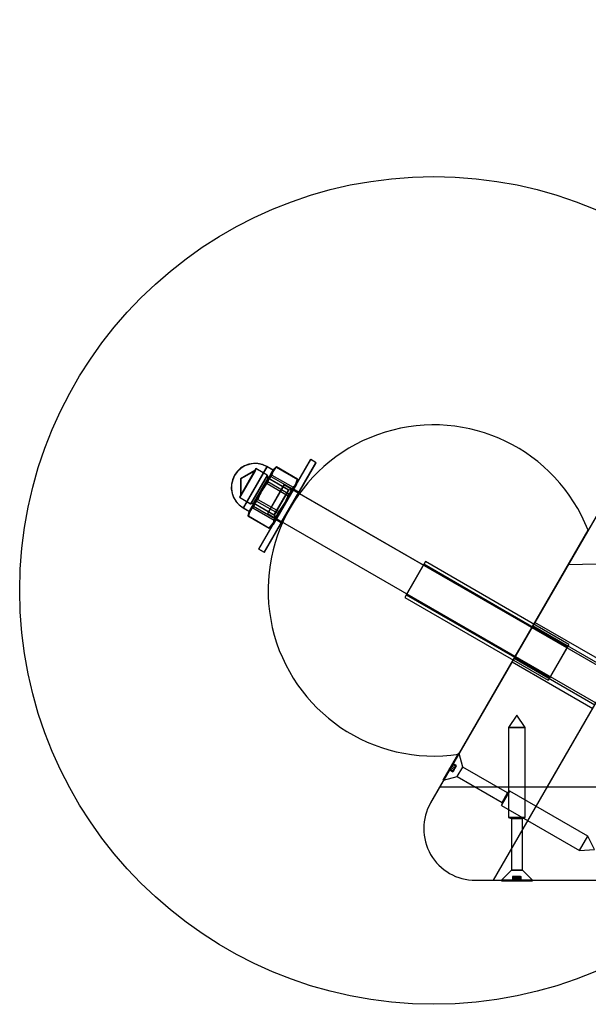
# Model space of a CAD drawing. Units: millimetres. Extents: x -67 to 22342, y 783 to 34057.
# Drawn here: x 11388 to 11663, y 14029 to 14504 of the extents above; entities that cross this region are included whole.
import ezdxf

# ---------------------------------------------------------------- set-up
doc = ezdxf.new("R2010")
doc.units = ezdxf.units.MM

msp = doc.modelspace()

# ---------------------------------------------------------------- linework, layer by layer
at = {"color": 7, "linetype": 'Continuous'}
for p, q in [((12193.051, 15176.859), (11590.682, 14133.526)), ((12188.721, 15169.359), (11586.352, 14126.026)), ((11642.644, 14133.526), (12240.682, 15169.359)), ((11616.663, 14088.526), (12214.702, 15124.359)), ((11503.302, 14248.616), (11528.299, 14291.913)), ((11503.43, 14248.542), (11528.428, 14291.84)), ((11505.9, 14247.116), (11530.897, 14290.413)), ((11506.028, 14247.042), (11531.026, 14290.34)), ((11530.9, 14290.417), (11528.302, 14291.917)), ((11531.028, 14290.343), (11528.43, 14291.843)), ((11501.978, 14287.483), (11493.98, 14273.631)), ((11502.107, 14287.411), (11494.107, 14273.555)), ((11501.436, 14286.545), (11494.52, 14274.566)), ((11501.566, 14286.473), (11494.65, 14274.496)), ((11507.262, 14288.476), (11495.762, 14268.557)), ((11507.39, 14288.402), (11495.891, 14268.483)), ((11498.793, 14266.808), (11510.292, 14286.723)), ((11498.922, 14266.734), (11510.421, 14286.651)), ((11507.362, 14284.374), (11499.365, 14270.522)), ((11507.491, 14284.302), (11499.492, 14270.446)), ((11507.363, 14284.376), (11501.979, 14287.485)), ((11507.492, 14284.302), (11502.107, 14287.411)), ((11509.178, 14284.498), (11503.494, 14274.654)), ((11503.826, 14275.524), (11509.343, 14285.081)), ((11510.061, 14286.324), (11505.261, 14278.01)), ((11505.849, 14278.732), (11510.355, 14286.537)), ((11510.293, 14286.726), (11507.262, 14288.476)), ((11507.76, 14282.897), (11507.363, 14284.376)), ((11510.422, 14286.652), (11507.39, 14288.402)), ((11507.888, 14282.823), (11507.492, 14284.302)), ((11509.178, 14284.498), (11510.672, 14287.085)), ((11509.343, 14285.081), (11510.542, 14287.157)), ((11509.676, 14284.366), (11519.899, 14278.464)), ((11511.313, 14287.928), (11510.543, 14287.159)), ((11511.162, 14287.576), (11510.672, 14287.085)), ((11511.853, 14288.432), (11522.075, 14282.53)), ((11511.896, 14288.211), (11522.119, 14282.309)), ((11507.758, 14282.895), (11500.842, 14270.916)), ((11507.888, 14282.823), (11500.972, 14270.846)), ((11507.322, 14280.289), (11517.545, 14274.386)), ((11515.471, 14279.693), (11507.473, 14265.84)), ((11515.6, 14279.621), (11507.6, 14265.765)), ((11507.696, 14281.232), (11517.918, 14275.33)), ((11517.76, 14277.124), (11507.76, 14282.897)), ((11517.888, 14277.05), (11507.888, 14282.823)), ((11509.131, 14283.718), (11519.354, 14277.816)), ((11521.427, 14280.009), (11510.178, 14260.526)), ((11521.554, 14279.934), (11510.305, 14260.451)), ((11688.677, 14179.695), (11515.472, 14279.695)), ((11688.805, 14179.621), (11515.6, 14279.621)), ((11521.427, 14280.01), (11521.909, 14281.81)), ((11521.555, 14279.936), (11521.935, 14281.356)), ((11503.494, 14274.654), (11498.988, 14266.848)), ((11499.026, 14267.21), (11503.826, 14275.524)), ((11505.261, 14278.01), (11499.743, 14268.453)), ((11500.165, 14268.887), (11505.849, 14278.732)), ((11510.843, 14265.142), (11517.759, 14277.121)), ((11510.973, 14265.072), (11517.888, 14277.05)), ((11520.127, 14277.758), (11511.477, 14262.776)), ((11511.553, 14262.907), (11520.051, 14277.626)), ((11520.253, 14277.68), (11511.605, 14262.702)), ((11511.681, 14262.834), (11520.179, 14277.552)), ((11514.151, 14261.407), (11522.649, 14276.126)), ((11514.279, 14261.334), (11522.777, 14276.052)), ((11520.127, 14277.758), (11517.76, 14277.124)), ((11520.255, 14277.684), (11517.888, 14277.05)), ((11522.65, 14276.128), (11520.052, 14277.628)), ((11522.778, 14276.054), (11520.18, 14277.554)), ((11493.979, 14273.629), (11499.363, 14270.52)), ((11494.107, 14273.555), (11499.492, 14270.446)), ((11499.363, 14270.52), (11500.842, 14270.916)), ((11499.492, 14270.446), (11500.97, 14270.842)), ((11500.842, 14270.916), (11510.843, 14265.142)), ((11500.97, 14270.842), (11510.971, 14265.068)), ((11502.253, 14271.804), (11512.475, 14265.902)), ((11502.883, 14272.599), (11513.105, 14266.697)), ((11495.762, 14268.557), (11498.793, 14266.807)), ((11495.89, 14268.483), (11498.922, 14266.733)), ((11498.543, 14266.374), (11498.262, 14265.324)), ((11498.672, 14266.3), (11498.492, 14265.63)), ((11499.743, 14268.453), (11498.544, 14266.376)), ((11500.165, 14268.887), (11498.672, 14266.301)), ((11500.528, 14268.522), (11510.751, 14262.62)), ((11500.817, 14269.318), (11511.04, 14263.416)), ((11507.472, 14265.839), (11680.677, 14165.839)), ((11507.6, 14265.765), (11680.805, 14165.765)), ((11510.843, 14265.142), (11511.477, 14262.776)), ((11510.971, 14265.068), (11511.605, 14262.702)), ((11498.096, 14264.604), (11508.318, 14258.702)), ((11498.309, 14264.677), (11508.532, 14258.775)), ((11508.858, 14259.206), (11510.177, 14260.524)), ((11509.265, 14259.41), (11510.305, 14260.45)), ((11511.552, 14262.906), (11514.15, 14261.406)), ((11511.68, 14262.831), (11514.278, 14261.331)), ((12764.064, 14262.835), (11652.744, 14241.02)), ((11599.923, 14149.531), (11662.373, 14257.697)), ((11503.302, 14248.616), (11505.9, 14247.116)), ((11503.43, 14248.542), (11506.028, 14247.042)), ((11583.837, 14242.532), (11573.838, 14225.214)), ((11653.119, 14202.533), (11583.837, 14242.533)), ((11583.087, 14241.234), (11574.588, 14226.513)), ((11652.369, 14201.234), (11583.087, 14241.234)), ((11652.744, 14241.02), (11586.352, 14126.026)), ((11573.837, 14225.213), (11643.119, 14185.213)), ((11574.587, 14226.512), (11643.869, 14186.512)), ((11625.673, 14194.131), (11636.651, 14213.145)), ((11675.644, 14190.683), (11636.673, 14213.183)), ((11626.673, 14195.863), (11635.65, 14211.411)), ((11674.644, 14188.951), (11635.673, 14211.451)), ((11653.119, 14202.532), (11643.12, 14185.214)), ((11652.369, 14201.234), (11643.87, 14186.513)), ((11625.673, 14194.131), (11664.644, 14171.631)), ((11626.673, 14195.863), (11665.644, 14173.363)), ((11624.003, 14162.326), (11624.003, 14118.826)), ((11632.003, 14162.326), (11624.003, 14162.326)), ((11624.003, 14162.326), (11632.003, 14162.326)), ((11632.003, 14118.826), (11632.003, 14162.326)), ((11592.433, 14136.958), (11599.925, 14149.935)), ((11592.433, 14136.958), (11599.925, 14149.935)), ((11592.606, 14136.858), (11600.098, 14149.835)), ((11592.606, 14136.858), (11600.098, 14149.835)), ((11600.102, 14149.842), (11599.929, 14149.942)), ((11601.877, 14143.216), (11600.102, 14149.842)), ((11595.274, 14141.88), (11597.007, 14140.88)), ((11595.536, 14142.332), (11595.277, 14141.884)), ((11595.536, 14142.332), (11595.277, 14141.884)), ((11595.536, 14142.332), (11595.277, 14141.884)), ((11595.536, 14142.332), (11595.277, 14141.884)), ((11595.346, 14142.003), (11595.47, 14142.219)), ((11595.346, 14142.003), (11595.47, 14142.219)), ((11597.078, 14141.003), (11595.346, 14142.003)), ((11597.202, 14141.219), (11595.47, 14142.219)), ((11595.989, 14143.117), (11595.536, 14142.332)), ((11595.536, 14142.332), (11595.989, 14143.117)), ((11595.536, 14142.332), (11595.989, 14143.117)), ((11595.989, 14143.117), (11595.536, 14142.332)), ((11597.268, 14141.332), (11595.536, 14142.332)), ((11596.369, 14143.776), (11595.989, 14143.117)), ((11595.989, 14143.117), (11596.369, 14143.776)), ((11596.369, 14143.776), (11595.989, 14143.117)), ((11595.989, 14143.117), (11596.369, 14143.776)), ((11597.721, 14142.117), (11595.989, 14143.117)), ((11596.822, 14144.56), (11596.369, 14143.776)), ((11596.369, 14143.776), (11596.822, 14144.56)), ((11596.369, 14143.776), (11596.822, 14144.56)), ((11596.822, 14144.56), (11596.369, 14143.776)), ((11598.101, 14142.776), (11596.369, 14143.776)), ((11596.822, 14144.56), (11597.081, 14145.008)), ((11596.822, 14144.56), (11597.081, 14145.008)), ((11596.822, 14144.56), (11597.081, 14145.008)), ((11596.822, 14144.56), (11597.081, 14145.008)), ((11598.554, 14143.56), (11596.822, 14144.56)), ((11597.012, 14144.89), (11596.888, 14144.674)), ((11597.012, 14144.89), (11596.888, 14144.674)), ((11596.888, 14144.674), (11598.62, 14143.674)), ((11598.745, 14143.89), (11597.012, 14144.89)), ((11598.816, 14144.013), (11597.084, 14145.013)), ((11597.721, 14142.117), (11597.268, 14141.332)), ((11597.268, 14141.332), (11597.721, 14142.117)), ((11597.721, 14142.117), (11597.268, 14141.332)), ((11597.268, 14141.332), (11597.721, 14142.117)), ((11598.101, 14142.776), (11597.721, 14142.117)), ((11597.721, 14142.117), (11598.101, 14142.776)), ((11598.101, 14142.776), (11597.721, 14142.117)), ((11597.721, 14142.117), (11598.101, 14142.776)), ((11598.101, 14142.776), (11598.554, 14143.56)), ((11598.554, 14143.56), (11598.101, 14142.776)), ((11598.554, 14143.56), (11598.101, 14142.776)), ((11598.101, 14142.776), (11598.554, 14143.56)), ((11598.554, 14143.56), (11598.813, 14144.008)), ((11598.554, 14143.56), (11598.813, 14144.008)), ((11598.554, 14143.56), (11598.813, 14144.008)), ((11598.554, 14143.56), (11598.813, 14144.008)), ((11598.745, 14143.89), (11598.62, 14143.674)), ((11598.745, 14143.89), (11598.62, 14143.674)), ((11599.228, 14138.628), (11601.877, 14143.215)), ((11599.228, 14138.628), (11601.877, 14143.215)), ((11623.485, 14130.741), (11601.877, 14143.216)), ((11592.429, 14136.951), (11592.602, 14136.851)), ((11592.602, 14136.851), (11599.227, 14138.626)), ((11597.268, 14141.332), (11597.009, 14140.884)), ((11597.268, 14141.332), (11597.009, 14140.884)), ((11597.268, 14141.332), (11597.009, 14140.884)), ((11597.268, 14141.332), (11597.009, 14140.884)), ((11597.078, 14141.003), (11597.202, 14141.219)), ((11597.078, 14141.003), (11597.202, 14141.219)), ((11599.227, 14138.626), (11620.835, 14126.151)), ((11590.682, 14133.526), (11586.352, 14126.026)), ((12786.759, 14133.526), (11590.682, 14133.526)), ((11642.644, 14133.526), (11590.682, 14133.526)), ((11616.663, 14088.526), (11642.644, 14133.526)), ((12838.721, 14133.526), (11642.644, 14133.526)), ((11620.594, 14124.734), (11624.592, 14131.659)), ((11620.594, 14124.734), (11624.592, 14131.659)), ((11620.836, 14126.153), (11623.484, 14130.74)), ((11620.836, 14126.153), (11623.484, 14130.74)), ((11624.593, 14131.66), (11623.485, 14130.741)), ((11662.265, 14109.91), (11624.593, 14131.66)), ((11620.835, 14126.151), (11620.593, 14124.732)), ((11620.593, 14124.732), (11658.265, 14102.982)), ((11624.003, 14118.826), (11625.353, 14118.326)), ((11632.003, 14118.826), (11624.003, 14118.826)), ((11624.003, 14118.826), (11632.003, 14118.826)), ((11625.353, 14118.326), (11625.353, 14093.376)), ((11630.653, 14118.326), (11625.353, 14118.326)), ((11625.36, 14118.326), (11630.645, 14118.326)), ((11630.653, 14118.326), (11632.003, 14118.826)), ((11630.653, 14093.376), (11630.653, 14118.326)), ((11658.266, 14102.984), (11662.264, 14109.909)), ((11658.266, 14102.984), (11662.264, 14109.909)), ((11625.353, 14093.376), (11620.503, 14088.526)), ((11630.653, 14093.376), (11625.353, 14093.376)), ((11625.36, 14093.376), (11630.645, 14093.376)), ((11625.973, 14090.326), (11625.973, 14088.326)), ((11626.298, 14090.326), (11625.973, 14090.326)), ((11626.194, 14090.326), (11626.194, 14088.326)), ((11626.716, 14090.326), (11626.199, 14090.326)), ((11626.716, 14090.326), (11626.199, 14090.326)), ((11626.298, 14090.326), (11626.298, 14088.326)), ((11626.298, 14090.326), (11626.863, 14090.326)), ((11626.298, 14090.326), (11626.863, 14090.326)), ((11626.336, 14090.326), (11626.336, 14088.326)), ((11626.336, 14090.326), (11626.585, 14090.326)), ((11626.585, 14088.326), (11626.585, 14090.326)), ((11626.716, 14090.326), (11626.716, 14088.326)), ((11627.623, 14090.326), (11626.716, 14090.326)), ((11626.716, 14090.326), (11627.623, 14090.326)), ((11626.796, 14090.326), (11626.796, 14088.326)), ((11627.48, 14090.326), (11626.796, 14090.326)), ((11627.48, 14090.326), (11626.796, 14090.326)), ((11626.821, 14090.326), (11626.821, 14088.326)), ((11626.865, 14088.326), (11626.865, 14090.326)), ((11627.48, 14090.326), (11627.48, 14088.326)), ((11627.48, 14090.326), (11628.526, 14090.326)), ((11628.526, 14090.326), (11627.48, 14090.326)), ((11627.623, 14090.326), (11627.623, 14088.326)), ((11628.383, 14090.326), (11627.623, 14090.326)), ((11627.623, 14090.326), (11628.383, 14090.326)), ((11628.383, 14090.326), (11628.383, 14088.326)), ((11629.289, 14090.326), (11628.383, 14090.326)), ((11628.383, 14090.326), (11629.289, 14090.326)), ((11628.526, 14090.326), (11628.526, 14088.326)), ((11628.526, 14090.326), (11629.21, 14090.326)), ((11628.526, 14090.326), (11629.21, 14090.326)), ((11629.14, 14090.326), (11629.14, 14088.326)), ((11629.708, 14090.326), (11629.142, 14090.326)), ((11629.708, 14090.326), (11629.142, 14090.326)), ((11629.185, 14090.326), (11629.185, 14088.326)), ((11629.21, 14088.326), (11629.21, 14090.326)), ((11629.289, 14090.326), (11629.289, 14088.326)), ((11629.289, 14090.326), (11629.807, 14090.326)), ((11629.289, 14090.326), (11629.807, 14090.326)), ((11629.421, 14090.326), (11629.421, 14088.326)), ((11629.67, 14090.326), (11629.421, 14090.326)), ((11629.67, 14090.326), (11629.67, 14088.326)), ((11629.708, 14090.326), (11629.708, 14088.326)), ((11629.708, 14090.326), (11630.032, 14090.326)), ((11629.812, 14088.326), (11629.812, 14090.326)), ((11630.032, 14088.326), (11630.032, 14090.326)), ((11635.503, 14088.526), (11630.653, 14093.376)), ((11608.003, 14088.526), (12821.4, 14088.526)), ((11608.003, 14088.526), (12812.74, 14088.526)), ((11608.003, 14088.526), (11616.663, 14088.526)), ((11616.663, 14088.526), (12821.4, 14088.526)), ((11620.503, 14088.526), (11620.503, 14088.326)), ((11635.503, 14088.526), (11620.503, 14088.526)), ((11620.503, 14088.526), (11635.503, 14088.526)), ((11635.503, 14088.326), (11620.503, 14088.326)), ((11620.503, 14088.326), (11635.503, 14088.326)), ((11626.298, 14088.326), (11625.973, 14088.326)), ((11626.716, 14088.326), (11626.199, 14088.326)), ((11626.716, 14088.326), (11626.199, 14088.326)), ((11626.298, 14088.326), (11626.863, 14088.326)), ((11626.298, 14088.326), (11626.863, 14088.326)), ((11626.336, 14088.326), (11626.585, 14088.326)), ((11626.716, 14088.326), (11627.623, 14088.326)), ((11627.623, 14088.326), (11626.716, 14088.326)), ((11627.48, 14088.326), (11626.796, 14088.326)), ((11627.48, 14088.326), (11626.796, 14088.326)), ((11627.48, 14088.326), (11628.526, 14088.326)), ((11628.526, 14088.326), (11627.48, 14088.326)), ((11628.383, 14088.326), (11627.623, 14088.326)), ((11627.623, 14088.326), (11628.383, 14088.326)), ((11629.289, 14088.326), (11628.383, 14088.326)), ((11628.383, 14088.326), (11629.289, 14088.326)), ((11628.526, 14088.326), (11629.21, 14088.326)), ((11628.526, 14088.326), (11629.21, 14088.326)), ((11629.708, 14088.326), (11629.142, 14088.326)), ((11629.708, 14088.326), (11629.142, 14088.326)), ((11629.289, 14088.326), (11629.807, 14088.326)), ((11629.289, 14088.326), (11629.807, 14088.326)), ((11629.67, 14088.326), (11629.421, 14088.326)), ((11629.708, 14088.326), (11630.032, 14088.326)), ((11635.503, 14088.326), (11635.503, 14088.526))]:
    msp.add_line(p, q, dxfattribs=at)
at = {"color": 7, "linetype": 'Continuous', "flags": 128}
for points in [[(11501.438, 14286.547), (11494.52, 14282.554), (11494.52, 14274.566)], [(11501.566, 14286.473), (11494.648, 14282.48), (11494.648, 14274.492)], [(11632.003, 14162.326), (11628.003, 14168.326), (11624.003, 14162.326)], [(11632.003, 14162.326), (11628.003, 14168.326), (11624.003, 14162.326)], [(11658.265, 14102.982), (11665.461, 14103.446), (11662.265, 14109.91)], [(11658.265, 14102.982), (11665.461, 14103.446), (11662.265, 14109.91)]]:
    msp.add_lwpolyline(points, dxfattribs=at)
at = {"color": 7, "linetype": 'Continuous'}
msp.add_circle((11587.846, 14228.614), 200, dxfattribs=at)
msp.add_circle((11587.846, 14228.614), 200, dxfattribs=at)
for centre, radius, start, end in [((11587.846, 14228.614), 80, 21.31781, 278.68219), ((11587.846, 14228.614), 80, 21.31781, 278.68219), ((11501.512, 14278.517), 11.5, 60, 240), ((11501.64, 14278.443), 11.5, 60, 240), ((11548.833, 14253.65), 49.767, 141.88787, 149.73647), ((11529.017, 14273.237), 22.812, 150.41886, 161.99477), ((11525.802, 14275.757), 18.916, 150.47011, 163.17718), ((11517.376, 14282.244), 8.375, 150.85077, 169.86536), ((11528.85, 14272.948), 22.812, 138.00523, 149.58114), ((11525.638, 14275.495), 18.905, 136.81917, 149.53355), ((11515.37, 14283.777), 5.724, 151.17069, 174.09191), ((11517.251, 14282.029), 8.375, 130.13464, 149.14923), ((11515.251, 14283.577), 5.721, 125.90183, 148.83557), ((11546.479, 14249.572), 49.767, 141.88787, 149.73647), ((11547.883, 14249.82), 51.007, 141.98726, 149.7401), ((11549.318, 14252.306), 51.007, 141.98726, 149.7401), ((11501.36, 14289.012), 21.814, 317.89604, 342.10396), ((11514.271, 14283.893), 7.922, 309.90773, 350.09227), ((11516.545, 14283.097), 5.72, 305.90227, 328.84067), ((11503.991, 14287.995), 18.892, 330.46044, 343.18378), ((11516.432, 14282.896), 5.717, 331.15332, 354.10374), ((11546.708, 14249.969), 49.767, 150.26353, 158.11213), ((11548.114, 14250.221), 51.007, 150.2599, 158.01274), ((11549.55, 14252.707), 51.007, 150.2599, 158.01274), ((11549.062, 14254.046), 49.767, 150.26353, 158.11213), ((11472.517, 14293.599), 48.939, 321.91996, 338.08004), ((11473.953, 14296.086), 48.939, 321.91996, 338.08004), ((11475.574, 14296.211), 47.746, 321.81962, 338.18038), ((11504.135, 14288.264), 18.902, 316.81971, 329.53607), ((11516.038, 14258.867), 18.905, 136.81917, 149.53355), ((11519.837, 14257.337), 22.812, 138.00523, 149.58114), ((11473.219, 14292.133), 47.746, 321.81962, 338.18038), ((11516.202, 14259.13), 18.916, 150.47011, 163.17718), ((11506.34, 14263.13), 8.375, 150.85077, 169.86536), ((11520.004, 14257.626), 22.812, 150.41886, 161.99477), ((11504.003, 14264.088), 5.724, 151.17069, 174.09191), ((11503.883, 14263.888), 5.721, 125.90183, 148.83557), ((11506.216, 14262.915), 8.375, 130.13464, 149.14923), ((11492.347, 14273.401), 21.814, 317.89604, 342.10396), ((11494.391, 14271.368), 18.892, 330.46044, 343.18378), ((11503.236, 14264.779), 7.922, 309.90773, 350.09227), ((11494.535, 14271.637), 18.902, 316.81971, 329.53607), ((11505.177, 14263.408), 5.72, 305.90227, 328.84067), ((11505.065, 14263.207), 5.717, 331.15332, 354.10374), ((11608.003, 14113.526), 25, 150, 270), ((11608.003, 14113.526), 25, 150, 270), ((11608.003, 14113.526), 25, 150, 270), ((11608.003, 14113.526), 25, 150, 270), ((11608.003, 14113.526), 25, 150, 270), ((11608.003, 14113.526), 25, 150, 270), ((11608.003, 14113.526), 25, 150, 270)]:
    msp.add_arc(centre, radius, start, end, dxfattribs=at)

doc.saveas('drawing.dxf')
